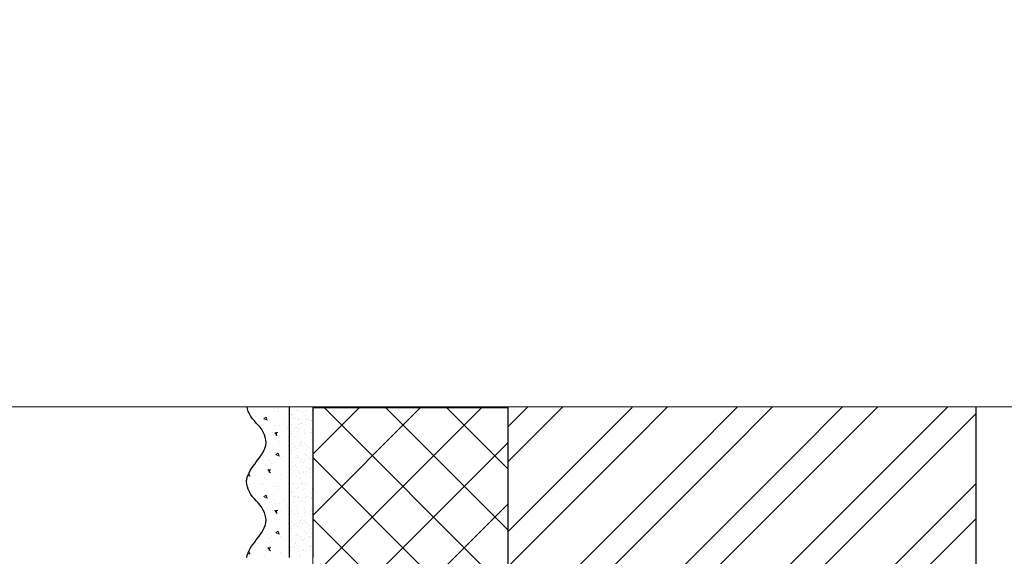
# Model space of a CAD drawing. Units: millimetres. Extents: x -87375 to 110086, y -1137 to 30387.
# Drawn here: x 72416 to 72669, y 29828 to 29965 of the extents above; entities that cross this region are included whole.
import ezdxf

# ---------------------------------------------------------------- set-up
doc = ezdxf.new("R2010")
doc.units = ezdxf.units.MM
for name, color, linetype, lineweight in [('FP-XX-МАРКИ ПОМЕЩЕНИЙ', 250, 'Continuous', 25), ('TN-УТЕПЛИТЕЛЬ XPS', 252, 'Continuous', 15), ('ТН_Штрих Штукатурка', 252, 'Continuous', 15), ('ТН_Штукатурка', 251, 'Continuous', 25)]:
    doc.layers.add(name, color=color, linetype=linetype, lineweight=lineweight)
doc.layers.add('TN-АННОТАЦИИ', color=7, linetype='Continuous', lineweight=20, true_color=0x000000)
doc.styles.add('стиль1', font='arial.ttf')

# ---------------------------------------------------------------- blocks, each defined once
blk = doc.blocks.new('*U51')
at = {"layer": 'ТН_Штрих Штукатурка', "ltscale": 100}
h = blk.add_hatch(dxfattribs=at)
h.set_pattern_fill('AR-SAND', color=256, scale=0.1, angle=180, style=0)
h.set_pattern_definition([(217.5, (852.9999999999774, 58958.9397012332), (0.1600031295984064, -4.894132373293424), [0, -3.860800000000001, 0, -4.318000000000001, 0, -4.1275]), (187.5, (852.9999999999774, 58958.9397012332), (-4.495232831380023, -7.168251005683545), [0, -2.082799999999998, 0, -3.479799999999998, 0, -1.333499999999999]), (147.5, (856.124199999983, 58958.9397012332), (-7.90992370241458, -0.01437184678545994), [0, -1.269999999999999, 0, -4.571999999999996, 0, -5.968999999999996]), (137.5, (856.124199999983, 58958.9397012332), (-7.635564524722971, -2.229293232572165), [0, -0.635, 0, -2.9972, 0, -3.429])])
h.paths.add_polyline_path([(-1.882938249764265e-13, 439.9999999999999), (11.99999999999981, 439.9999999999999), (11.99999999999979, 479.9999999999927), (-2.060573933704258e-13, 479.9999999999927)])
h = blk.add_hatch(dxfattribs=at)
h.set_pattern_fill('AR-CONC', color=256, scale=0.1, angle=180, style=0)
h.set_pattern_definition([(230.0000000000001, (-1.882938249764265e-13, 439.9999999999999), (-18.2184668996004, 1.593908553890302), [1.905, -20.955]), (175, (-1.882938249764265e-13, 439.9999999999999), (3.524342142496941, -19.10568452390352), [1.524, -16.764058417]), (280.4514447, (-1.518200700000188, 440.13282535), (-14.69412470903532, -17.51177519121952), [1.61900088, -17.80902446]), (226.1842, (-1.863489120773716e-13, 434.92), (-27.107904089213, 4.204232793272705), [2.857499999999999, -31.43249999999999]), (276.6355576100001, (-2.258990000000187, 435.27035), (-23.74041340515029, -24.74261245977216), [2.428502314, -26.713560816]), (171.18415117, (-1.863489120773716e-13, 434.92), (-23.74041340649769, -24.74261245855328), [2.285996707, -25.145973192]), (201, (-2.540000000000187, 436.1899999999999), (-15.16143912691325, 10.22651981870876), [1.905, -20.955]), (146.0000000000001, (-2.540000000000187, 436.1899999999999), (-6.1802028347647, -18.41879661223193), [1.524, -16.764]), (251.451445, (-3.803453260000187, 437.0422099899999), (-21.34164192787161, -8.192276888590532), [1.61900088, -17.80899376]), (217.5, (-1.882938249764265e-13, 439.9999999999999), (-0.3088603250591784, -8.455503887315311), [0, -16.5608, 0, -17.018, 0, -16.8275]), (187.5, (-1.882938249764265e-13, 439.9999999999999), (-6.681966251030572, -10.01805748181195), [0, -9.702799999999998, 0, -16.1798, 0, -6.4135]), (147.5, (5.664199999999812, 439.9999999999999), (-13.55905951668714, 0.5728743992673392), [0, -6.35, 0, -19.812, 0, -26.289]), (137.5, (8.204199999999812, 439.9999999999999), (-14.8129181386018, -2.542649103333309), [0, -8.254999999999999, 0, -13.1572, 0, -18.669])])
edge = h.paths.add_edge_path()
edge.add_line((11.99999999999979, 479.9999999999999), (11.99999999999981, 439.9999999999999))
edge.add_line((11.99999999999981, 439.9999999999999), (33.91626297328034, 439.9999999999999))
edge.add_spline(control_points=[(33.91626297328034, 439.9999999999999), (33.46087830081664, 443.1248807340905), (28.74975791948275, 449.265895466959), (21.55795630720304, 458.6405146831743), (26.36476861652002, 466.3044698496521), (28.9999999999998, 468.9397012331319), (31.63523138347345, 471.5749326166055), (34.28108439063177, 475.7934661309244), (33.96735444011328, 479.6494068640494), (33.91626297328024, 479.9999999999999)], knot_values=[0, 0, 0, 0, 10.05250795184849, 21.23284783932141, 32.41318772684639, 32.41318772684639, 32.41318772684639, 43.59352761434533, 44.72135954999594, 44.72135954999594, 44.72135954999594, 44.72135954999594], degree=3, periodic=0)
edge.add_line((33.91626297328024, 479.9999999999999), (11.99999999999979, 479.9999999999999))
h = blk.add_hatch(dxfattribs=at)
h.set_pattern_fill('AR-SAND', color=256, scale=0.1, angle=180, style=0)
h.set_pattern_definition([(217.5, (852.9999999999774, 58918.9397012332), (0.1600031295984064, -4.894132373293424), [0, -3.860800000000001, 0, -4.318000000000001, 0, -4.1275]), (187.5, (852.9999999999774, 58918.9397012332), (-4.495232831380023, -7.168251005683545), [0, -2.082799999999998, 0, -3.479799999999998, 0, -1.333499999999999]), (147.5, (856.124199999983, 58918.9397012332), (-7.90992370241458, -0.01437184678545994), [0, -1.269999999999999, 0, -4.571999999999996, 0, -5.968999999999996]), (137.5, (856.124199999983, 58918.9397012332), (-7.635564524722971, -2.229293232572165), [0, -0.635, 0, -2.9972, 0, -3.429])])
h.paths.add_polyline_path([(-1.70530256582424e-13, 399.9999999999999), (11.99999999999983, 399.9999999999999), (11.99999999999981, 439.9999999999927), (-1.882938249764233e-13, 439.9999999999927)])
h = blk.add_hatch(dxfattribs=at)
h.set_pattern_fill('AR-CONC', color=256, scale=0.1, angle=180, style=0)
h.set_pattern_definition([(230.0000000000001, (-1.70530256582424e-13, 399.9999999999999), (-18.2184668996004, 1.593908553890302), [1.905, -20.955]), (175, (-1.70530256582424e-13, 399.9999999999999), (3.524342142496941, -19.10568452390352), [1.524, -16.764058417]), (280.4514447, (-1.518200700000171, 400.13282535), (-14.69412470903532, -17.51177519121952), [1.61900088, -17.80902446]), (226.1842, (-1.685853436833691e-13, 394.92), (-27.107904089213, 4.204232793272705), [2.857499999999999, -31.43249999999999]), (276.6355576100001, (-2.258990000000169, 395.27035), (-23.74041340515029, -24.74261245977216), [2.428502314, -26.713560816]), (171.18415117, (-1.685853436833691e-13, 394.92), (-23.74041340649769, -24.74261245855328), [2.285996707, -25.145973192]), (201, (-2.540000000000169, 396.1899999999999), (-15.16143912691325, 10.22651981870876), [1.905, -20.955]), (146.0000000000001, (-2.540000000000169, 396.1899999999999), (-6.1802028347647, -18.41879661223193), [1.524, -16.764]), (251.451445, (-3.803453260000169, 397.0422099899999), (-21.34164192787161, -8.192276888590532), [1.61900088, -17.80899376]), (217.5, (-1.70530256582424e-13, 399.9999999999999), (-0.3088603250591784, -8.455503887315311), [0, -16.5608, 0, -17.018, 0, -16.8275]), (187.5, (-1.70530256582424e-13, 399.9999999999999), (-6.681966251030572, -10.01805748181195), [0, -9.702799999999998, 0, -16.1798, 0, -6.4135]), (147.5, (5.66419999999983, 399.9999999999999), (-13.55905951668714, 0.5728743992673392), [0, -6.35, 0, -19.812, 0, -26.289]), (137.5, (8.20419999999983, 399.9999999999999), (-14.8129181386018, -2.542649103333309), [0, -8.254999999999999, 0, -13.1572, 0, -18.669])])
edge = h.paths.add_edge_path()
edge.add_line((11.99999999999981, 439.9999999999999), (11.99999999999983, 399.9999999999999))
edge.add_line((11.99999999999983, 399.9999999999999), (33.91626297328035, 399.9999999999999))
edge.add_spline(control_points=[(33.91626297328035, 399.9999999999999), (33.46087830081665, 403.1248807340905), (28.74975791948277, 409.265895466959), (21.55795630720306, 418.6405146831743), (26.36476861652003, 426.3044698496521), (28.99999999999982, 428.9397012331319), (31.63523138347347, 431.5749326166055), (34.28108439063178, 435.7934661309244), (33.9673544401133, 439.6494068640494), (33.91626297328025, 439.9999999999999)], knot_values=[0, 0, 0, 0, 10.05250795184849, 21.23284783932141, 32.41318772684639, 32.41318772684639, 32.41318772684639, 43.59352761434533, 44.72135954999594, 44.72135954999594, 44.72135954999594, 44.72135954999594], degree=3, periodic=0)
edge.add_line((33.91626297328025, 439.9999999999999), (11.99999999999981, 439.9999999999999))
h = blk.add_hatch(dxfattribs=at)
h.set_pattern_fill('AR-SAND', color=256, scale=0.1, angle=180, style=0)
h.set_pattern_definition([(217.5, (852.9999999999775, 58878.9397012332), (0.1600031295984064, -4.894132373293424), [0, -3.860800000000001, 0, -4.318000000000001, 0, -4.1275]), (187.5, (852.9999999999775, 58878.9397012332), (-4.495232831380023, -7.168251005683545), [0, -2.082799999999998, 0, -3.479799999999998, 0, -1.333499999999999]), (147.5, (856.1241999999831, 58878.9397012332), (-7.90992370241458, -0.01437184678545994), [0, -1.269999999999999, 0, -4.571999999999996, 0, -5.968999999999996]), (137.5, (856.1241999999831, 58878.9397012332), (-7.635564524722971, -2.229293232572165), [0, -0.635, 0, -2.9972, 0, -3.429])])
h.paths.add_polyline_path([(-1.527666881884215e-13, 359.9999999999999), (11.99999999999985, 359.9999999999999), (11.99999999999983, 399.9999999999927), (-1.705302565824208e-13, 399.9999999999927)])
h = blk.add_hatch(dxfattribs=at)
h.set_pattern_fill('AR-CONC', color=256, scale=0.1, angle=180, style=0)
h.set_pattern_definition([(230.0000000000001, (-1.527666881884215e-13, 359.9999999999999), (-18.2184668996004, 1.593908553890302), [1.905, -20.955]), (175, (-1.527666881884215e-13, 359.9999999999999), (3.524342142496941, -19.10568452390352), [1.524, -16.764058417]), (280.4514447, (-1.518200700000153, 360.13282535), (-14.69412470903532, -17.51177519121952), [1.61900088, -17.80902446]), (226.1842, (-1.508217752893666e-13, 354.92), (-27.107904089213, 4.204232793272705), [2.857499999999999, -31.43249999999999]), (276.6355576100001, (-2.258990000000151, 355.27035), (-23.74041340515029, -24.74261245977216), [2.428502314, -26.713560816]), (171.18415117, (-1.508217752893666e-13, 354.92), (-23.74041340649769, -24.74261245855328), [2.285996707, -25.145973192]), (201, (-2.540000000000151, 356.1899999999999), (-15.16143912691325, 10.22651981870876), [1.905, -20.955]), (146.0000000000001, (-2.540000000000151, 356.1899999999999), (-6.1802028347647, -18.41879661223193), [1.524, -16.764]), (251.451445, (-3.803453260000151, 357.0422099899999), (-21.34164192787161, -8.192276888590532), [1.61900088, -17.80899376]), (217.5, (-1.527666881884215e-13, 359.9999999999999), (-0.3088603250591784, -8.455503887315311), [0, -16.5608, 0, -17.018, 0, -16.8275]), (187.5, (-1.527666881884215e-13, 359.9999999999999), (-6.681966251030572, -10.01805748181195), [0, -9.702799999999998, 0, -16.1798, 0, -6.4135]), (147.5, (5.664199999999847, 359.9999999999999), (-13.55905951668714, 0.5728743992673392), [0, -6.35, 0, -19.812, 0, -26.289]), (137.5, (8.204199999999847, 359.9999999999999), (-14.8129181386018, -2.542649103333309), [0, -8.254999999999999, 0, -13.1572, 0, -18.669])])
edge = h.paths.add_edge_path()
edge.add_line((11.99999999999983, 399.9999999999999), (11.99999999999985, 359.9999999999999))
edge.add_line((11.99999999999985, 359.9999999999999), (33.91626297328037, 359.9999999999999))
edge.add_spline(control_points=[(33.91626297328038, 359.9999999999999), (33.46087830081667, 363.1248807340905), (28.74975791948279, 369.265895466959), (21.55795630720308, 378.6405146831743), (26.36476861652005, 386.3044698496521), (28.99999999999983, 388.9397012331319), (31.63523138347349, 391.5749326166055), (34.2810843906318, 395.7934661309244), (33.96735444011332, 399.6494068640494), (33.91626297328028, 399.9999999999999)], knot_values=[0, 0, 0, 0, 10.05250795184849, 21.23284783932141, 32.41318772684639, 32.41318772684639, 32.41318772684639, 43.59352761434533, 44.72135954999594, 44.72135954999594, 44.72135954999594, 44.72135954999594], degree=3, periodic=0)
edge.add_line((33.91626297328028, 399.9999999999999), (11.99999999999983, 399.9999999999999))
at = {"layer": 'ТН_Штукатурка', "ltscale": 100}
for points in [[(33.91626297327436, 480), (-2.060573933704291e-13, 480)], [(-2.06057393370429e-13, 479.9999999999999), (-1.882938249764265e-13, 439.9999999999999)], [(11.99999999999981, 439.9999999999999), (11.99999999999979, 479.9999999999999)], [(-1.882938249764265e-13, 439.9999999999999), (-1.70530256582424e-13, 399.9999999999999)], [(11.99999999999983, 399.9999999999999), (11.99999999999981, 439.9999999999999)], [(-1.70530256582424e-13, 399.9999999999999), (-1.527666881884215e-13, 359.9999999999999)], [(11.99999999999985, 359.9999999999999), (11.99999999999983, 399.9999999999999)]]:
    blk.add_lwpolyline(points, dxfattribs=at)
for points in [[(33.91626297328034, 439.9999999999999), (33.46087830081664, 443.1248807340905), (28.74975791948275, 449.265895466959), (21.55795630720304, 458.6405146831743), (26.36476861652002, 466.3044698496521), (28.9999999999998, 468.9397012331319), (31.63523138347345, 471.5749326166055), (34.28108439063177, 475.7934661309244), (33.96735444011328, 479.6494068640494), (33.91626297328024, 479.9999999999999)], [(33.91626297328035, 399.9999999999999), (33.46087830081665, 403.1248807340905), (28.74975791948277, 409.265895466959), (21.55795630720306, 418.6405146831743), (26.36476861652003, 426.3044698496521), (28.99999999999982, 428.9397012331319), (31.63523138347347, 431.5749326166055), (34.28108439063178, 435.7934661309244), (33.9673544401133, 439.6494068640494), (33.91626297328025, 439.9999999999999)], [(33.91626297328038, 359.9999999999999), (33.46087830081667, 363.1248807340905), (28.74975791948279, 369.265895466959), (21.55795630720308, 378.6405146831743), (26.36476861652005, 386.3044698496521), (28.99999999999983, 388.9397012331319), (31.63523138347349, 391.5749326166055), (34.2810843906318, 395.7934661309244), (33.96735444011332, 399.6494068640494), (33.91626297328028, 399.9999999999999)]]:
    blk.add_open_spline(points, degree=3, knots=[0, 0, 0, 0, 10.05250795184849, 21.23284783932141, 32.41318772684639, 32.41318772684639, 32.41318772684639, 43.59352761434533, 44.72135954999594, 44.72135954999594, 44.72135954999594, 44.72135954999594], dxfattribs=at)
blk = doc.blocks.new('*U94')
at = {"lineweight": 9, "transparency": 33554559}
h = blk.add_hatch(dxfattribs=at)
h.set_pattern_fill('ANSI37', color=256, scale=7)
h.set_pattern_definition([(45, (66.87280405455766, 24.48001656415601), (-15.71544821187102, 15.71544821187102), []), (135, (66.87280405455766, 24.48001656415601), (-15.71544821187102, -15.71544821187102), [])])
h.paths.add_polyline_path([(436.6909715355299, 103.9999646381231), (-7.257531623688799e-12, 104), (0, 4), (436.6909715355371, 3.999964638123083)])
at = {"lineweight": 20}
blk.add_lwpolyline([(436.6909715355299, 103.9999646381231), (-7.257531623688799e-12, 104), (0, 4), (436.6909715355371, 3.999964638123083)], close=True, dxfattribs=at)
blk = doc.blocks.new('*U526')
at = {"lineweight": 0}
blk.add_wipeout([(-670.2048155648081, 20.000000000471545), (-670.2048155650045, 9879.959024450809), (-464.14400910571567, 9954.959024450765), (-876.2656220219505, 10104.959024450765), (-670.2048155650045, 10179.959024450765), (-670.2048155662123, 19910.186950361396), (-464.14400910693075, 19985.1869503614), (-876.2656220231656, 20135.186950361356), (-670.2048155662123, 20210.1869503614), (-670.2048155650918, 30062.46248890195), (-1.3096723705530167e-10, 30062.46248890138), (-9.458744898438454e-11, 20210.186950361785), (-206.060806458132, 20135.186950361414), (206.06080645803013, 19985.186950361356), (-9.458744898438454e-11, 19910.186950361745), (-4.3655745685100555e-11, 10179.959024450809), (-206.06080645708425, 10104.959024450745), (206.0608064592452, 9954.95902445081), (-4.3655745685100555e-11, 9879.959024450767), (-7.275957614183426e-12, 20.0000000004676)], dxfattribs=at).dxf.layer = 'FP-XX-МАРКИ ПОМЕЩЕНИЙ'
at = {"linetype": 'Continuous'}
blk.add_lwpolyline([(-1.311824520832644e-10, 30290.14597481215), (-8.743834449151518e-11, 20210.18695036177), (-1.251591562760864e-09, 20210.18695036135), (-206.060806458123, 20135.18695036136), (206.0608064580299, 19985.18695036135), (-1.251728222237054e-09, 19910.18695036135), (-8.757500396770566e-11, 19910.18695036177), (-4.367013272358847e-11, 10179.95902445081), (-206.0608064570879, 10104.95902445079), (206.0608064592379, 9954.959024450805), (-4.380679219977934e-11, 9879.959024450805), (-6.26846080300525e-14, -200)], dxfattribs=at)

msp = doc.modelspace()

# ---------------------------------------------------------------- hatches: boundary and pattern name
at = {"lineweight": 9}
h = msp.add_hatch(dxfattribs=at)
h.set_pattern_fill('ANSI32', color=256, scale=2)
h.set_pattern_definition([(45, (31413.44583944639, 30571.98746210986), (-13.47038418160373, 13.47038418160373), []), (45, (31422.42609944637, 30571.98746210986), (-13.47038418160373, 13.47038418160373), [])])
h.paths.add_polyline_path([(72541.43222663095, 29647.45716764201), (72661.61167917761, 29647.45716602464), (72661.61167917761, 29897.70091553453), (72541.43222663095, 29897.70091715189)])

# ---------------------------------------------------------------- linework, layer by layer
msp.add_lwpolyline([(72541.43222663095, 29647.45716764201), (72661.61167917761, 29647.45716602464), (72661.61167917761, 29897.70091553453), (72541.43222663095, 29897.70091715189)], close=True)

# ---------------------------------------------------------------- block references
at = {"layer": 'TN-УТЕПЛИТЕЛЬ XPS', "ltscale": 100, "xscale": 0.5, "yscale": 0.5, "zscale": 0.5, "rotation": 90.00000000000007}
msp.add_blockref('*U94', (72543.43221651265, 29647.45716602464), dxfattribs=at)
at = {"layer": 'ТН_Штукатурка', "ltscale": 100, "xscale": -0.5, "yscale": 0.5, "zscale": 0.5}
msp.add_blockref('*U51', (72491.43221651265, 29647.45716602464), dxfattribs=at)

# ---------------------------------------------------------------- texts
at = {"layer": 'TN-АННОТАЦИИ', "color": 0, "insert": (64958.39476299075, 30231.91481694559), "char_height": 50, "attachment_point": 1, "style": 'стиль1'}
msp.add_mtext_dynamic_manual_height_columns('\\pi914.35127;{\\H0.7x;\\P\\pi482.05839;\\fArial|b1|i0|c204|p34;\\H2.4285x;TECHNONICOL\\H0.41177x;\\P\\pi914.35127;\\P\\fArial|b0|i0|c204|p34;\\H1.4286x;\\P\\P\\P\\P\\P\\P\\pi0;\\P\\pi74.66556;\\fArial|b1|i0|c204|p34;TECHNICAL SOLUTIONS FOR ARRANGEMENT OF \\P\\pi125.48429;FOUNDATION REPAIRABLE WATERPROOFING \\P\\pi40.67109;SYSTEM\\H1.00001x;\\C256; BASED ON PVC MEMBRANE WITH REPAIR \\P\\pi579.60939;INJECTION SYSTEM\\P\\pi914.35127;\\fArial|b0|i0|c204|p34;\\H0.99999x;\\C0;\\P\\P\\pi342.02997;\\fArial|b1|i0|c204|p34;  \\H0.80001x;TN_FOUNDATION_PVC_PROTECT_PROF}', width=1828.702535033342, gutter_width=20358.2008057565, heights=[2851.167192762485], dxfattribs=at)

# ---------------------------------------------------------------- next in the draw order: block references
at = {"layer": 'TN-АННОТАЦИИ', "xscale": -0.1, "yscale": 0.1, "zscale": 0.1, "rotation": 90.00000000003477}
msp.add_blockref('*U526', (75111.70104846527, 29866.05289402839), dxfattribs=at)

doc.saveas('drawing.dxf')
